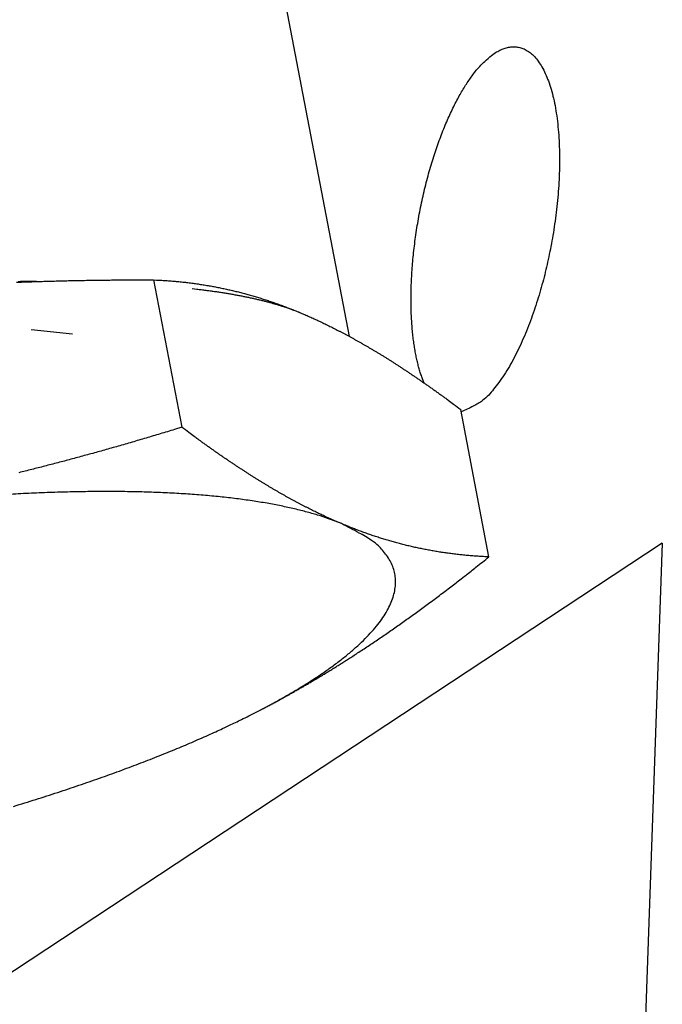
# Model space of a CAD drawing. Extents: x 0.1 to 33.1, y 0.2 to 21.2.
# Drawn here: x 28.6 to 29.2, y 8.1 to 9 of the extents above; entities that cross this region are included whole.
import ezdxf

# ---------------------------------------------------------------- set-up
doc = ezdxf.new("R2010")
doc.units = 0
doc.header["$MEASUREMENT"] = 0
doc.layers.add('OBJ', color=7, linetype='CONTINUOUS')

msp = doc.modelspace()

# ---------------------------------------------------------------- linework, layer by layer
at = {"layer": 'OBJ', "color": 1, "linetype": 'Continuous'}
for p, q in [((28.92802, 8.7279), (27.96468, 13.76859)), ((28.75107, 8.77904), (28.77653, 8.64578)), ((28.67762, 8.73008), (28.64045, 8.73393)), ((29.05408, 8.52864), (29.02861, 8.66189)), ((29.21077, 8.54098), (28.26669, 7.91844))]:
    msp.add_line(p, q, dxfattribs=at)
at = {"layer": 'OBJ', "color": 40, "linetype": 'Continuous'}
msp.add_line((29.21077, 8.54098), (29.16538, 7.25478), dxfattribs=at)
at = {"layer": 'OBJ', "color": 30, "linetype": 'Continuous'}
for points in [[(28.99559, 8.68579), (28.99409, 8.68956, -0.009479), (28.9927, 8.69346, -0.009346), (28.99143, 8.69747, -0.008815), (28.99028, 8.70162, -0.00777), (28.98921, 8.70593, -0.007217), (28.98823, 8.71046, -0.006951), (28.98732, 8.71529, -0.006511), (28.98649, 8.7204, -0.006337), (28.98575, 8.72578, -0.006095), (28.98512, 8.73144, -0.00588), (28.98459, 8.73738, -0.005635), (28.98418, 8.74358, -0.005489), (28.98389, 8.75005, -0.005302), (28.98373, 8.75677, -0.005177), (28.98371, 8.76373, -0.005024), (28.98383, 8.77092, -0.004931), (28.98411, 8.77833, -0.004815), (28.98453, 8.78592, -0.004748), (28.98511, 8.79369, -0.004664), (28.98585, 8.80161, -0.004623), (28.98676, 8.80965, -0.004571), (28.98782, 8.81779, -0.004553), (28.98905, 8.826, -0.004532), (28.99044, 8.83425, -0.004539), (28.99198, 8.8425, -0.00455), (28.99368, 8.85074, -0.004581), (28.99553, 8.85891, -0.004624), (28.99751, 8.867, -0.004682), (28.99963, 8.87498, -0.00476), (29.00187, 8.88281, -0.004847), (29.00422, 8.89046, -0.004963), (29.00668, 8.89791, -0.00508), (29.00923, 8.90513, -0.005243), (29.01187, 8.91212, -0.005406), (29.01457, 8.91883, -0.005607), (29.01733, 8.92526, -0.005783), (29.02014, 8.93138, -0.006086), (29.02299, 8.9372, -0.006436), (29.02586, 8.94271, -0.006647), (29.02874, 8.94788, -0.006601), (29.0316, 8.9527, -0.007515), (29.0345, 8.95723, -0.009204), (29.03745, 8.96148, -0.007937), (29.04021, 8.96527, -0.003769), (29.04269, 8.96853, -0.011298), (29.04578, 8.97202, -0.021811), (29.05039, 8.97653, -0.013076), (29.05635, 8.9819, -0.007863)], [(29.05635, 8.9819), (29.06013, 8.98453, -0.025015), (29.06398, 8.98666, -0.026358), (29.06791, 8.98829, -0.029405), (29.07189, 8.98937, -0.035502), (29.0759, 8.9898, -0.040555), (29.0799, 8.98957, -0.04405), (29.08386, 8.98858, -0.045106), (29.08777, 8.98684, -0.044301), (29.09157, 8.98428, -0.040616), (29.09523, 8.98089, -0.036227), (29.09872, 8.97664, -0.031049), (29.102, 8.97156, -0.026677), (29.10504, 8.96562, -0.022566), (29.10781, 8.9589, -0.019391), (29.11027, 8.95139, -0.016627), (29.11241, 8.94319, -0.01451), (29.11421, 8.93434, -0.01272), (29.11566, 8.92493, -0.011315), (29.11674, 8.91503, -0.010151), (29.11746, 8.90475, -0.009199), (29.11783, 8.89417, -0.008432), (29.11786, 8.8834, -0.007768), (29.11756, 8.87252, -0.007259), (29.11695, 8.86161, -0.00679), (29.11605, 8.85077, -0.006446), (29.11489, 8.84006, -0.006092), (29.1135, 8.82956, -0.005887), (29.1119, 8.81931, -0.005672), (29.11011, 8.80936, -0.005479), (29.10818, 8.79977, -0.005183), (29.10612, 8.79056, -0.005333), (29.10389, 8.78147, -0.005387), (29.10141, 8.77227, -0.00539), (29.09868, 8.76296, -0.005872), (29.09568, 8.75362, -0.006242), (29.09243, 8.74431, -0.006648), (29.08893, 8.7351, -0.00719), (29.08517, 8.72606, -0.008046), (29.08116, 8.71727, -0.008549), (29.07695, 8.70882, -0.008827), (29.07256, 8.70082, -0.010834), (29.06792, 8.69329, -0.01483), (29.06302, 8.68632, -0.013132), (29.05831, 8.68012, -0.005194), (29.05396, 8.67482, -0.021982), (29.0484, 8.6699, -0.05219), (29.03995, 8.66485, -0.034726), (29.02896, 8.65975, -0.020656)]]:
    msp.add_lwpolyline(points, format="xyb", dxfattribs=at)
at = {"layer": 'OBJ', "color": 1, "linetype": 'Continuous'}
for points in [[(28.62704, 8.77689, -0.000601), (28.63321, 8.77713, -0.000598), (28.63941, 8.77735, -0.000594), (28.64565, 8.77757, -0.000592), (28.65192, 8.77776, -0.000587), (28.65823, 8.77795, -0.00058), (28.66458, 8.77811, -0.000581), (28.67097, 8.77827, -0.00059), (28.67741, 8.77841, -0.000569), (28.68387, 8.77854, -0.000527), (28.69032, 8.77865, -0.000579), (28.69693, 8.77875, -0.000689), (28.70375, 8.77884, -0.000514), (28.71018, 8.77891, -0.000168), (28.71601, 8.77897, -0.000727), (28.72361, 8.77901, -0.001233), (28.73546, 8.77903, -0.000589), (28.75107, 8.77904, -0.000307)], [(28.645, 8.7778), (28.63689, 8.77763, 0.001334), (28.62875, 8.77741, 0.001324)], [(28.75107, 8.77904), (28.75354, 8.77893, -0.00146), (28.75599, 8.7788, -0.001482), (28.75842, 8.77867, -0.001494), (28.76085, 8.77852, -0.001494), (28.76326, 8.77835, -0.001499), (28.76565, 8.77817, -0.001504), (28.76803, 8.77798, -0.00151), (28.7704, 8.77778, -0.001513), (28.77276, 8.77756, -0.001517), (28.7751, 8.77733, -0.00152), (28.77744, 8.77708, -0.001525), (28.77976, 8.77683, -0.001527), (28.78207, 8.77655, -0.00153), (28.78438, 8.77627, -0.001532), (28.78667, 8.77597, -0.001535), (28.78895, 8.77566, -0.001536), (28.79123, 8.77534, -0.001538), (28.79349, 8.775, -0.001539), (28.79575, 8.77465, -0.00154), (28.79799, 8.77429, -0.00154), (28.80023, 8.77391, -0.001541), (28.80246, 8.77352, -0.00154), (28.80469, 8.77312, -0.00154), (28.80691, 8.77271, -0.001539), (28.80912, 8.77228, -0.001539), (28.81132, 8.77184, -0.001537), (28.81352, 8.77139, -0.001536), (28.81571, 8.77092, -0.001533), (28.8179, 8.77044, -0.001532), (28.82008, 8.76995, -0.001529), (28.82225, 8.76945, -0.001526), (28.82442, 8.76893, -0.001523), (28.82659, 8.7684, -0.00152), (28.82875, 8.76785, -0.001516), (28.83091, 8.7673, -0.001512), (28.83307, 8.76673, -0.001507), (28.83522, 8.76614, -0.001503), (28.83737, 8.76555, -0.001498), (28.83951, 8.76494, -0.001493), (28.84166, 8.76432, -0.001488), (28.8438, 8.76368, -0.001482), (28.84594, 8.76303, -0.001475), (28.84807, 8.76237, -0.00147), (28.85021, 8.76169, -0.001466), (28.85234, 8.76101, -0.001456), (28.85448, 8.7603, -0.001441), (28.85661, 8.75959, -0.001446), (28.85874, 8.75886, -0.001468), (28.86088, 8.75811, -0.001419), (28.86301, 8.75736, -0.001318), (28.86512, 8.75659, -0.001447), (28.86727, 8.7558, -0.001713), (28.86947, 8.75498, -0.001292), (28.87154, 8.75419, -0.000443), (28.87341, 8.75348, -0.001809), (28.87581, 8.75252, -0.003074), (28.87952, 8.75102, -0.001487), (28.88439, 8.74902, -0.000784)], [(28.78605, 8.77116), (28.79013, 8.7707, -0.001559), (28.79416, 8.77022, -0.001595), (28.79814, 8.76972, -0.001635), (28.80207, 8.76921, -0.001676), (28.80594, 8.76867, -0.00172), (28.80977, 8.76811, -0.001764), (28.81354, 8.76753, -0.001811), (28.81725, 8.76693, -0.001859), (28.82091, 8.76631, -0.001911), (28.82452, 8.76567, -0.001962), (28.82807, 8.76502, -0.002018), (28.83157, 8.76434, -0.002074), (28.83501, 8.76364, -0.002136), (28.83839, 8.76293, -0.002201), (28.84171, 8.76219, -0.002263), (28.84498, 8.76144, -0.002316), (28.84819, 8.76067, -0.002408), (28.85134, 8.75988, -0.002532), (28.85444, 8.75907, -0.002542), (28.85746, 8.75824, -0.002446), (28.86041, 8.7574, -0.002781), (28.86335, 8.75653, -0.00343), (28.86628, 8.75562, -0.002713), (28.86899, 8.75475, -0.000968), (28.87141, 8.75396, -0.003963), (28.87439, 8.7529, -0.007283), (28.87879, 8.75122, -0.003796), (28.88444, 8.74899, -0.002075)], [(28.88439, 8.74902), (28.88653, 8.7481, -0.001325), (28.88869, 8.74717, -0.001315), (28.89084, 8.74623, -0.001305), (28.893, 8.74527, -0.001295), (28.89516, 8.74429, -0.001285), (28.89733, 8.74331, -0.001275), (28.8995, 8.7423, -0.001265), (28.90168, 8.74128, -0.001255), (28.90386, 8.74024, -0.001244), (28.90605, 8.73919, -0.001234), (28.90824, 8.73812, -0.001224), (28.91043, 8.73704, -0.001213), (28.91264, 8.73594, -0.001202), (28.91485, 8.73482, -0.001192), (28.91706, 8.73369, -0.001181), (28.91928, 8.73254, -0.001171), (28.92151, 8.73137, -0.001159), (28.92375, 8.73019, -0.001149), (28.926, 8.72899, -0.001138), (28.92825, 8.72777, -0.001127), (28.93051, 8.72653, -0.001116), (28.93278, 8.72528, -0.001105), (28.93506, 8.724, -0.001094), (28.93734, 8.72271, -0.001083), (28.93964, 8.7214, -0.001072), (28.94195, 8.72008, -0.001061), (28.94426, 8.71873, -0.00105), (28.94659, 8.71736, -0.001039), (28.94892, 8.71598, -0.001028), (28.95127, 8.71458, -0.001017), (28.95363, 8.71315, -0.001006), (28.956, 8.71171, -0.000996), (28.95839, 8.71024, -0.000984), (28.96078, 8.70876, -0.000974), (28.96319, 8.70725, -0.000962), (28.96561, 8.70572, -0.000952), (28.96804, 8.70417, -0.000941), (28.97049, 8.7026, -0.000931), (28.97295, 8.70101, -0.000919), (28.97543, 8.6994, -0.000909), (28.97792, 8.69776, -0.000898), (28.98043, 8.6961, -0.000888), (28.98295, 8.69442, -0.000877), (28.98549, 8.69271, -0.000869), (28.98804, 8.69098, -0.000856), (28.99061, 8.68922, -0.000841), (28.9932, 8.68744, -0.000837), (28.9958, 8.68564, -0.000845), (28.99843, 8.6838, -0.000809), (29.00107, 8.68195, -0.000745), (29.00371, 8.68009, -0.000815), (29.00641, 8.67816, -0.000963), (29.0092, 8.67616, -0.000714), (29.01183, 8.67426, -0.000233), (29.01422, 8.67254, -0.001002), (29.01734, 8.67026, -0.001681), (29.0222, 8.66666, -0.000795), (29.02861, 8.66189, -0.000414)], [(28.77654, 8.64579), (28.76998, 8.64378, -0.000537), (28.76347, 8.64179, -0.000546), (28.757, 8.63984, -0.000553), (28.75057, 8.63791, -0.000555), (28.74419, 8.63602, -0.000559), (28.73784, 8.63415, -0.000563), (28.73154, 8.63231, -0.000567), (28.72527, 8.63049, -0.00057), (28.71904, 8.6287, -0.000574), (28.71284, 8.62693, -0.000578), (28.70668, 8.6252, -0.000582), (28.70055, 8.62348, -0.000585), (28.69446, 8.62179, -0.000589), (28.68839, 8.62013, -0.000592), (28.68236, 8.61849, -0.000596), (28.67636, 8.61687, -0.000599), (28.67039, 8.61528, -0.000602), (28.66444, 8.61371, -0.000605), (28.65852, 8.61216, -0.000609), (28.65263, 8.61063, -0.000612), (28.64677, 8.60913, -0.000615), (28.64093, 8.60764, -0.000618), (28.63511, 8.60618, -0.000621), (28.62932, 8.60474, -0.000624)], [(28.92076, 8.55866), (28.91861, 8.55957, -0.001325), (28.91646, 8.5605, -0.001315), (28.91431, 8.56145, -0.001305), (28.91215, 8.56241, -0.001296), (28.90998, 8.56338, -0.001285), (28.90782, 8.56437, -0.001276), (28.90564, 8.56538, -0.001265), (28.90347, 8.5664, -0.001255), (28.90129, 8.56743, -0.001245), (28.8991, 8.56848, -0.001235), (28.89691, 8.56955, -0.001224), (28.89471, 8.57064, -0.001214), (28.89251, 8.57174, -0.001203), (28.8903, 8.57285, -0.001192), (28.88809, 8.57399, -0.001181), (28.88586, 8.57514, -0.001171), (28.88363, 8.5763, -0.00116), (28.8814, 8.57749, -0.001149), (28.87915, 8.57869, -0.001138), (28.8769, 8.57991, -0.001127), (28.87464, 8.58114, -0.001116), (28.87237, 8.5824, -0.001105), (28.87009, 8.58367, -0.001094), (28.86781, 8.58496, -0.001084), (28.86551, 8.58627, -0.001072), (28.8632, 8.5876, -0.001062), (28.86089, 8.58895, -0.00105), (28.85856, 8.59031, -0.00104), (28.85622, 8.5917, -0.001028), (28.85387, 8.5931, -0.001018), (28.85151, 8.59453, -0.001006), (28.84915, 8.59597, -0.000996), (28.84676, 8.59743, -0.000984), (28.84437, 8.59892, -0.000974), (28.84196, 8.60043, -0.000963), (28.83954, 8.60195, -0.000952), (28.8371, 8.6035, -0.000941), (28.83466, 8.60507, -0.000931), (28.83219, 8.60667, -0.00092), (28.82972, 8.60828, -0.00091), (28.82723, 8.60992, -0.000898), (28.82472, 8.61158, -0.000888), (28.8222, 8.61326, -0.000877), (28.81966, 8.61497, -0.000869), (28.81711, 8.6167, -0.000856), (28.81454, 8.61845, -0.000841), (28.81195, 8.62023, -0.000838), (28.80934, 8.62204, -0.000845), (28.80671, 8.62387, -0.000809), (28.80408, 8.62572, -0.000746), (28.80144, 8.62759, -0.000816), (28.79874, 8.62951, -0.000963), (28.79595, 8.63152, -0.000714), (28.79331, 8.63341, -0.000233), (28.79093, 8.63514, -0.001003), (28.78781, 8.63742, -0.001682), (28.78295, 8.64102, -0.000795), (28.77654, 8.64579, -0.000414)], [(28.92076, 8.55866), (28.91169, 8.56223, 0.012102), (28.90187, 8.56558, 0.010677), (28.89128, 8.56872, 0.009451), (28.87997, 8.57164, 0.008544), (28.86793, 8.57433, 0.007705), (28.85521, 8.57678, 0.006994), (28.84181, 8.57899, 0.006358), (28.82777, 8.58096, 0.005836), (28.81311, 8.58267, 0.005362), (28.79787, 8.58414, 0.004961), (28.78208, 8.58535, 0.004598), (28.76579, 8.58631, 0.004285), (28.74901, 8.58702, 0.004007), (28.7318, 8.58748, 0.003766), (28.71419, 8.58768, 0.003539), (28.69624, 8.58765, 0.003327), (28.67797, 8.58737, 0.003176), (28.65942, 8.58686, 0.003065), (28.6406, 8.58612, 0.002854), (28.62167, 8.58516, 0.002574)], [(28.84611, 8.38946), (28.85822, 8.39589, 0.004972), (28.86984, 8.40235, 0.005233), (28.88096, 8.40887, 0.005628), (28.89156, 8.41542, 0.006224), (28.90158, 8.42199, 0.006882), (28.91102, 8.42856, 0.007595), (28.91983, 8.43514, 0.00845), (28.928, 8.4417, 0.009451), (28.93548, 8.44823, 0.010653), (28.94228, 8.45473, 0.012034), (28.94834, 8.46117, 0.013709), (28.95369, 8.46754, 0.015619), (28.95827, 8.47383, 0.017946), (28.96211, 8.48004, 0.02056), (28.96515, 8.48614, 0.023525), (28.96744, 8.49213, 0.026478), (28.96893, 8.49798, 0.029929), (28.96965, 8.50371, 0.033344), (28.96956, 8.50929, 0.034638), (28.96874, 8.5147, 0.033329), (28.96718, 8.51992, 0.036049), (28.96476, 8.52503, 0.040174), (28.96141, 8.53003, 0.028245), (28.95782, 8.53463, 0.010253), (28.9542, 8.53869, 0.033798), (28.94806, 8.54346, 0.045397), (28.93673, 8.5502, 0.018143), (28.92076, 8.55866, 0.008815)], [(29.05408, 8.52864), (29.05161, 8.52875, -0.00146), (29.04916, 8.52887, -0.001482), (29.04672, 8.52901, -0.001494), (29.0443, 8.52916, -0.001494), (29.04189, 8.52932, -0.001499), (29.0395, 8.5295, -0.001504), (29.03712, 8.52969, -0.00151), (29.03475, 8.5299, -0.001513), (29.03239, 8.53012, -0.001517), (29.03004, 8.53035, -0.00152), (29.02771, 8.53059, -0.001525), (29.02538, 8.53085, -0.001527), (29.02307, 8.53112, -0.00153), (29.02077, 8.53141, -0.001532), (29.01848, 8.5317, -0.001535), (29.01619, 8.53201, -0.001536), (29.01392, 8.53234, -0.001538), (29.01166, 8.53267, -0.001539), (29.0094, 8.53302, -0.00154), (29.00716, 8.53339, -0.00154), (29.00492, 8.53376, -0.001541), (29.00268, 8.53415, -0.00154), (29.00046, 8.53455, -0.001541), (28.99824, 8.53497, -0.001539), (28.99603, 8.5354, -0.001539), (28.99383, 8.53584, -0.001537), (28.99163, 8.53629, -0.001536), (28.98944, 8.53675, -0.001533), (28.98725, 8.53723, -0.001532), (28.98507, 8.53773, -0.001529), (28.98289, 8.53823, -0.001526), (28.98072, 8.53875, -0.001523), (28.97856, 8.53928, -0.00152), (28.97639, 8.53982, -0.001516), (28.97424, 8.54038, -0.001512), (28.97208, 8.54095, -0.001507), (28.96993, 8.54153, -0.001503), (28.96778, 8.54213, -0.001498), (28.96563, 8.54274, -0.001493), (28.96349, 8.54336, -0.001488), (28.96135, 8.544, -0.001482), (28.95921, 8.54464, -0.001475), (28.95707, 8.54531, -0.00147), (28.95494, 8.54598, -0.001467), (28.9528, 8.54667, -0.001456), (28.95067, 8.54737, -0.001441), (28.94854, 8.54809, -0.001446), (28.9464, 8.54882, -0.001468), (28.94427, 8.54956, -0.001419), (28.94214, 8.55032, -0.001318), (28.94003, 8.55108, -0.001447), (28.93788, 8.55187, -0.001713), (28.93567, 8.5527, -0.001292), (28.93361, 8.55348, -0.000443), (28.93174, 8.5542, -0.001809), (28.92933, 8.55515, -0.003074), (28.92563, 8.55666, -0.001487), (28.92076, 8.55866, -0.000784)], [(28.84611, 8.38946), (28.84951, 8.39123, 0.000982), (28.8529, 8.39302, 0.000981), (28.85629, 8.39482, 0.000979), (28.85967, 8.39663, 0.000975), (28.86306, 8.39846, 0.000972), (28.86644, 8.40031, 0.000969), (28.86981, 8.40217, 0.000965), (28.87319, 8.40405, 0.000962), (28.87656, 8.40594, 0.000958), (28.87994, 8.40785, 0.000954), (28.88331, 8.40978, 0.00095), (28.88668, 8.41172, 0.000946), (28.89005, 8.41368, 0.000941), (28.89342, 8.41566, 0.000936), (28.89679, 8.41766, 0.000933), (28.90017, 8.41967, 0.000931), (28.90355, 8.42171, 0.000922), (28.90692, 8.42375, 0.00091), (28.9103, 8.42582, 0.000917), (28.91369, 8.42791, 0.000933), (28.91709, 8.43003, 0.000894), (28.92047, 8.43214, 0.000844), (28.92378, 8.43424, 0.000924), (28.92726, 8.43646, 0.000939), (28.93114, 8.43895, 0.00096), (28.93544, 8.44174, 0.001161), (28.94014, 8.44482, 0.001143), (28.945, 8.44804, 0.001168), (28.94982, 8.45126, 0.001235), (28.9546, 8.45449, 0.001177), (28.9594, 8.45777, 0.001131), (28.96422, 8.46109, 0.001137), (28.96906, 8.46446, 0.001134), (28.9739, 8.46786, 0.001115), (28.97876, 8.47131, 0.001094), (28.98363, 8.4748, 0.001076), (28.98851, 8.47833, 0.001072), (28.99342, 8.4819, 0.001079), (28.99835, 8.48554, 0.001033), (29.00329, 8.4892, 0.000952), (29.00821, 8.49288, 0.001038), (29.01324, 8.49668, 0.001219), (29.01841, 8.50062, 0.000908), (29.02328, 8.50435, 0.000305), (29.0277, 8.50775, 0.001263), (29.03343, 8.51223, 0.002111), (29.04235, 8.5193, 0.001002), (29.05408, 8.52864, 0.000524)], [(28.62432, 8.30305, 0.001337), (28.63453, 8.30618, 0.001346), (28.64461, 8.30933, 0.001363), (28.65456, 8.3125, 0.00138), (28.66437, 8.31568, 0.0014), (28.67404, 8.31888, 0.001417), (28.68356, 8.32209, 0.00144), (28.69293, 8.32531, 0.001459), (28.70215, 8.32855, 0.001484), (28.71122, 8.33178, 0.001505), (28.72013, 8.33503, 0.001533), (28.72888, 8.33828, 0.001559), (28.73747, 8.34153, 0.001586), (28.74589, 8.34478, 0.001603), (28.75415, 8.34802, 0.001648), (28.76225, 8.35127, 0.001708), (28.77019, 8.35452, 0.001701), (28.77793, 8.35775, 0.001627), (28.78547, 8.36095, 0.001818), (28.79294, 8.36419, 0.002192), (28.80038, 8.3675, 0.001743), (28.80726, 8.3706, 0.000677), (28.8134, 8.3734, 0.002463), (28.82089, 8.37695, 0.004431), (28.83194, 8.38238, 0.002328), (28.84611, 8.38946, 0.001288)]]:
    msp.add_lwpolyline(points, format="xyb", dxfattribs=at)

doc.saveas('drawing.dxf')
